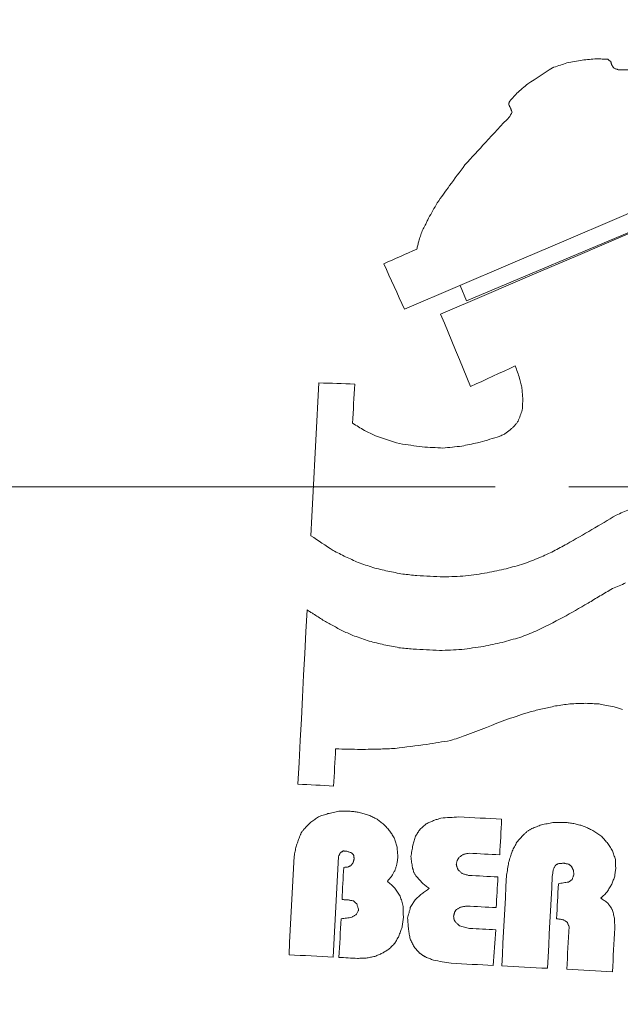
# Model space of a CAD drawing. Units: millimetres. Extents: x -404 to 1557, y -238 to 916.
# Drawn here: x 553 to 574, y 589 to 622 of the extents above; entities that cross this region are included whole.
import ezdxf

# ---------------------------------------------------------------- set-up
doc = ezdxf.new("R2010")
doc.units = ezdxf.units.MM

# ---------------------------------------------------------------- blocks, each defined once
blk = doc.blocks.new('SW_CENTERMARKSYMBOL_5')
at = {"color": 0, "linetype": 'Continuous', "lineweight": 0}
for p, q in [((-5, 0), (-60.5, 0)), ((0, 0), (-2.5, 0))]:
    blk.add_line(p, q, dxfattribs=at)

msp = doc.modelspace()

# ---------------------------------------------------------------- linework, layer by layer
at = {"color": 7, "linetype": 'Continuous', "lineweight": 15}
for p, q in [((568.53, 612.568), (580.049, 617.424)), ((568.309, 613.092), (568.53, 612.568))]:
    msp.add_line(p, q, dxfattribs=at)
at = {"color": 7, "linetype": 'Continuous', "lineweight": 15, "flags": 128}
for points in [[(572.448, 620.737), (572.384, 620.725), (572.32, 620.713), (572.255, 620.701), (572.191, 620.689), (572.126, 620.677), (572.062, 620.666), (571.998, 620.654), (571.933, 620.642)], [(572.937, 620.784), (572.876, 620.778), (572.815, 620.772), (572.754, 620.766), (572.693, 620.76), (572.632, 620.754), (572.57, 620.748), (572.509, 620.742), (572.448, 620.737)], [(573.324, 620.764), (573.276, 620.766), (573.227, 620.769), (573.179, 620.771), (573.131, 620.774), (573.082, 620.776), (573.034, 620.779), (572.985, 620.781), (572.937, 620.784)], [(573.417, 620.686), (573.406, 620.696), (573.394, 620.705), (573.383, 620.715), (573.371, 620.725), (573.359, 620.734), (573.348, 620.744), (573.336, 620.754), (573.324, 620.764)], [(571.439, 620.474), (571.335, 620.406), (571.231, 620.339), (571.128, 620.271), (571.024, 620.204), (570.92, 620.136), (570.816, 620.069), (570.713, 620.001), (570.609, 619.934)], [(571.488, 620.495), (571.482, 620.493), (571.476, 620.49), (571.47, 620.487), (571.464, 620.484), (571.457, 620.482), (571.451, 620.479), (571.445, 620.476), (571.439, 620.474)], [(571.933, 620.642), (571.878, 620.624), (571.822, 620.605), (571.766, 620.587), (571.711, 620.569), (571.655, 620.55), (571.6, 620.532), (571.544, 620.514), (571.488, 620.495)], [(573.46, 620.562), (573.454, 620.578), (573.449, 620.593), (573.444, 620.609), (573.438, 620.624), (573.433, 620.639), (573.428, 620.655), (573.423, 620.67), (573.417, 620.686)], [(573.527, 620.461), (573.519, 620.474), (573.51, 620.487), (573.502, 620.499), (573.493, 620.512), (573.485, 620.524), (573.476, 620.537), (573.468, 620.55), (573.46, 620.562)], [(573.694, 620.404), (573.673, 620.411), (573.652, 620.418), (573.632, 620.426), (573.611, 620.433), (573.59, 620.44), (573.569, 620.447), (573.548, 620.454), (573.527, 620.461)], [(574.885, 620.415), (574.736, 620.413), (574.587, 620.412), (574.438, 620.411), (574.29, 620.409), (574.141, 620.408), (573.992, 620.407), (573.843, 620.405), (573.694, 620.404)], [(570.609, 619.934), (570.561, 619.894), (570.514, 619.854), (570.466, 619.814), (570.418, 619.774), (570.371, 619.734), (570.323, 619.694), (570.275, 619.654), (570.228, 619.614)], [(570.228, 619.614), (570.195, 619.576), (570.163, 619.538), (570.131, 619.5), (570.098, 619.463), (570.066, 619.425), (570.034, 619.387), (570.001, 619.349), (569.969, 619.312)], [(569.969, 619.312), (569.968, 619.299), (569.968, 619.287), (569.967, 619.275), (569.966, 619.263), (569.966, 619.251), (569.965, 619.239), (569.965, 619.227), (569.964, 619.215)], [(569.964, 619.215), (569.972, 619.199), (569.98, 619.183), (569.989, 619.168), (569.997, 619.152), (570.005, 619.137), (570.014, 619.121), (570.022, 619.105), (570.03, 619.09)], [(570.03, 619.09), (570.035, 619.074), (570.041, 619.059), (570.046, 619.043), (570.051, 619.028), (570.057, 619.012), (570.062, 618.997), (570.067, 618.981), (570.072, 618.966)], [(569.992, 618.824), (569.889, 618.714), (569.786, 618.605), (569.683, 618.495), (569.58, 618.385), (569.477, 618.275), (569.375, 618.164), (569.272, 618.054), (569.169, 617.944)], [(570.072, 618.966), (570.062, 618.948), (570.052, 618.931), (570.042, 618.913), (570.032, 618.895), (570.022, 618.878), (570.012, 618.86), (570.002, 618.842), (569.992, 618.824)], [(566.419, 612.283), (568.221, 613.054), (570.024, 613.826), (571.827, 614.597), (573.63, 615.369), (575.432, 616.141), (577.233, 616.912), (579.033, 617.682), (580.831, 618.452)], [(569.169, 617.944), (569.082, 617.849), (568.995, 617.753), (568.908, 617.658), (568.821, 617.562), (568.734, 617.466), (568.647, 617.371), (568.56, 617.275), (568.473, 617.179)], [(580.049, 617.424), (578.501, 616.762), (576.952, 616.1), (575.403, 615.437), (573.853, 614.774), (572.302, 614.111), (570.751, 613.447), (569.2, 612.784), (567.649, 612.121)], [(568.473, 617.179), (568.407, 617.092), (568.342, 617.004), (568.277, 616.916), (568.212, 616.829), (568.146, 616.741), (568.081, 616.653), (568.016, 616.565), (567.95, 616.478)], [(567.95, 616.478), (567.898, 616.405), (567.845, 616.331), (567.793, 616.258), (567.741, 616.185), (567.688, 616.112), (567.636, 616.039), (567.583, 615.966), (567.531, 615.892)], [(567.531, 615.892), (567.494, 615.828), (567.457, 615.763), (567.421, 615.698), (567.384, 615.633), (567.347, 615.568), (567.31, 615.503), (567.273, 615.438), (567.237, 615.373)], [(567.237, 615.373), (567.223, 615.344), (567.209, 615.314), (567.195, 615.284), (567.182, 615.255), (567.168, 615.225), (567.154, 615.196), (567.141, 615.166), (567.127, 615.136)], [(567.127, 615.136), (567.114, 615.113), (567.1, 615.089), (567.087, 615.065), (567.073, 615.042), (567.06, 615.018), (567.047, 614.995), (567.033, 614.971), (567.02, 614.947)], [(567.02, 614.947), (567.005, 614.903), (566.991, 614.858), (566.976, 614.813), (566.962, 614.768), (566.948, 614.724), (566.933, 614.679), (566.919, 614.634), (566.904, 614.589)], [(566.904, 614.589), (566.896, 614.556), (566.888, 614.523), (566.881, 614.49), (566.873, 614.457), (566.865, 614.424), (566.857, 614.391), (566.849, 614.358), (566.842, 614.325)], [(566.842, 614.325), (566.702, 614.263), (566.562, 614.2), (566.422, 614.138), (566.282, 614.075), (566.142, 614.013), (566.002, 613.95), (565.862, 613.888), (565.722, 613.825)], [(565.722, 613.825), (565.809, 613.632), (565.896, 613.44), (565.984, 613.247), (566.071, 613.054), (566.158, 612.861), (566.245, 612.668), (566.332, 612.475), (566.419, 612.283)], [(567.649, 612.121), (567.776, 611.814), (567.903, 611.507), (568.029, 611.2), (568.156, 610.892), (568.283, 610.585), (568.409, 610.278), (568.536, 609.97), (568.663, 609.663)], [(568.663, 609.663), (568.852, 609.75), (569.042, 609.838), (569.232, 609.925), (569.422, 610.012), (569.611, 610.099), (569.801, 610.187), (569.991, 610.274), (570.181, 610.361)], [(570.181, 610.361), (570.199, 610.308), (570.218, 610.256), (570.236, 610.203), (570.255, 610.151), (570.273, 610.098), (570.292, 610.045), (570.31, 609.993), (570.329, 609.94)], [(563.519, 609.786), (563.485, 609.138), (563.451, 608.49), (563.417, 607.842), (563.384, 607.194), (563.35, 606.546), (563.316, 605.898), (563.282, 605.25), (563.248, 604.602)], [(564.732, 609.747), (564.58, 609.752), (564.428, 609.757), (564.277, 609.762), (564.125, 609.767), (563.974, 609.772), (563.822, 609.777), (563.671, 609.782), (563.519, 609.786)], [(564.662, 608.415), (564.671, 608.581), (564.679, 608.748), (564.688, 608.915), (564.697, 609.081), (564.706, 609.248), (564.714, 609.414), (564.723, 609.581), (564.732, 609.747)], [(570.329, 609.94), (570.339, 609.897), (570.349, 609.854), (570.359, 609.811), (570.369, 609.768), (570.378, 609.725), (570.388, 609.682), (570.398, 609.639), (570.408, 609.596)], [(570.408, 609.596), (570.412, 609.55), (570.415, 609.505), (570.419, 609.459), (570.423, 609.413), (570.426, 609.367), (570.43, 609.322), (570.434, 609.276), (570.438, 609.23)], [(570.438, 609.23), (570.435, 609.185), (570.433, 609.139), (570.43, 609.094), (570.428, 609.048), (570.426, 609.003), (570.423, 608.958), (570.421, 608.912), (570.419, 608.867)], [(570.419, 608.867), (570.401, 608.819), (570.383, 608.771), (570.365, 608.724), (570.348, 608.676), (570.33, 608.628), (570.312, 608.581), (570.295, 608.533), (570.277, 608.485)], [(565.062, 608.175), (565.012, 608.205), (564.962, 608.235), (564.912, 608.265), (564.862, 608.295), (564.812, 608.325), (564.762, 608.355), (564.712, 608.385), (564.662, 608.415)], [(570.277, 608.485), (570.261, 608.465), (570.245, 608.445), (570.228, 608.424), (570.212, 608.404), (570.196, 608.383), (570.18, 608.363), (570.163, 608.343), (570.147, 608.322)], [(565.441, 607.985), (565.394, 608.009), (565.346, 608.033), (565.299, 608.057), (565.252, 608.08), (565.204, 608.104), (565.157, 608.128), (565.11, 608.152), (565.062, 608.175)], [(569.817, 608.048), (569.786, 608.034), (569.755, 608.021), (569.724, 608.007), (569.693, 607.994), (569.662, 607.98), (569.631, 607.967), (569.599, 607.953), (569.568, 607.94)], [(569.994, 608.184), (569.972, 608.167), (569.95, 608.15), (569.928, 608.133), (569.906, 608.116), (569.883, 608.099), (569.861, 608.082), (569.839, 608.065), (569.817, 608.048)], [(570.147, 608.322), (570.128, 608.305), (570.109, 608.288), (570.09, 608.271), (570.071, 608.253), (570.052, 608.236), (570.032, 608.219), (570.013, 608.202), (569.994, 608.184)], [(566.253, 607.724), (566.152, 607.757), (566.05, 607.79), (565.949, 607.822), (565.847, 607.855), (565.746, 607.888), (565.644, 607.92), (565.543, 607.953), (565.441, 607.985)], [(567.025, 607.611), (566.928, 607.625), (566.832, 607.639), (566.736, 607.654), (566.639, 607.668), (566.543, 607.682), (566.446, 607.696), (566.35, 607.71), (566.253, 607.724)], [(568.903, 607.756), (568.835, 607.741), (568.768, 607.726), (568.7, 607.712), (568.633, 607.697), (568.565, 607.682), (568.497, 607.668), (568.43, 607.653), (568.362, 607.638)], [(569.568, 607.94), (569.485, 607.917), (569.402, 607.894), (569.319, 607.871), (569.236, 607.848), (569.152, 607.825), (569.069, 607.802), (568.986, 607.779), (568.903, 607.756)], [(567.727, 607.574), (567.64, 607.579), (567.552, 607.584), (567.464, 607.588), (567.376, 607.593), (567.288, 607.597), (567.2, 607.602), (567.113, 607.606), (567.025, 607.611)], [(568.362, 607.638), (568.283, 607.63), (568.204, 607.622), (568.124, 607.614), (568.045, 607.606), (567.965, 607.598), (567.886, 607.59), (567.807, 607.582), (567.727, 607.574)], [(573.608, 605.299), (573.664, 605.323), (573.72, 605.348), (573.776, 605.372), (573.832, 605.397), (573.888, 605.421), (573.944, 605.445), (574, 605.47), (574.056, 605.494)], [(572.781, 604.808), (572.885, 604.869), (572.988, 604.931), (573.091, 604.992), (573.195, 605.053), (573.298, 605.115), (573.402, 605.176), (573.505, 605.238), (573.608, 605.299)], [(571.93, 604.318), (572.036, 604.379), (572.142, 604.44), (572.249, 604.502), (572.355, 604.563), (572.462, 604.624), (572.568, 604.685), (572.675, 604.747), (572.781, 604.808)], [(563.248, 604.602), (563.342, 604.54), (563.436, 604.477), (563.53, 604.414), (563.623, 604.352), (563.717, 604.289), (563.811, 604.227), (563.905, 604.164), (563.999, 604.101)], [(563.999, 604.101), (564.052, 604.074), (564.106, 604.047), (564.159, 604.02), (564.212, 603.993), (564.265, 603.966), (564.318, 603.939), (564.372, 603.912), (564.425, 603.885)], [(571.007, 603.856), (571.066, 603.883), (571.125, 603.911), (571.184, 603.938), (571.243, 603.965), (571.302, 603.992), (571.361, 604.02), (571.42, 604.047), (571.48, 604.074)], [(571.48, 604.074), (571.536, 604.105), (571.592, 604.135), (571.648, 604.166), (571.705, 604.196), (571.761, 604.227), (571.817, 604.257), (571.873, 604.288), (571.93, 604.318)], [(564.425, 603.885), (564.478, 603.861), (564.532, 603.837), (564.585, 603.813), (564.639, 603.788), (564.692, 603.764), (564.745, 603.74), (564.799, 603.716), (564.852, 603.692)], [(564.852, 603.692), (564.915, 603.671), (564.977, 603.649), (565.04, 603.628), (565.103, 603.606), (565.165, 603.585), (565.228, 603.563), (565.291, 603.542), (565.353, 603.52)], [(570.461, 603.642), (570.529, 603.669), (570.597, 603.695), (570.666, 603.722), (570.734, 603.749), (570.802, 603.776), (570.87, 603.803), (570.938, 603.829), (571.007, 603.856)], [(565.353, 603.52), (565.416, 603.505), (565.479, 603.489), (565.542, 603.474), (565.605, 603.459), (565.668, 603.443), (565.731, 603.428), (565.794, 603.412), (565.857, 603.397)], [(565.857, 603.397), (565.92, 603.384), (565.983, 603.372), (566.046, 603.36), (566.109, 603.347), (566.173, 603.335), (566.236, 603.322), (566.299, 603.31), (566.362, 603.297)], [(568.496, 603.234), (568.588, 603.248), (568.68, 603.261), (568.772, 603.275), (568.863, 603.288), (568.955, 603.301), (569.047, 603.315), (569.139, 603.328), (569.231, 603.342)], [(569.231, 603.342), (569.311, 603.359), (569.39, 603.376), (569.47, 603.393), (569.55, 603.41), (569.63, 603.427), (569.71, 603.444), (569.79, 603.461), (569.869, 603.478)], [(569.869, 603.478), (569.943, 603.499), (570.017, 603.519), (570.091, 603.54), (570.165, 603.56), (570.239, 603.58), (570.313, 603.601), (570.387, 603.621), (570.461, 603.642)], [(566.362, 603.297), (566.422, 603.291), (566.483, 603.285), (566.543, 603.279), (566.604, 603.273), (566.664, 603.267), (566.724, 603.26), (566.785, 603.254), (566.845, 603.248)], [(566.845, 603.248), (566.957, 603.242), (567.069, 603.236), (567.181, 603.23), (567.293, 603.224), (567.405, 603.219), (567.517, 603.213), (567.629, 603.207), (567.742, 603.201)], [(567.742, 603.201), (567.836, 603.205), (567.93, 603.209), (568.025, 603.214), (568.119, 603.218), (568.213, 603.222), (568.308, 603.226), (568.402, 603.23), (568.496, 603.234)], [(573.478, 602.804), (573.425, 602.773), (573.371, 602.743), (573.318, 602.712), (573.265, 602.681), (573.212, 602.651), (573.159, 602.62), (573.105, 602.589), (573.052, 602.559)], [(573.925, 602.999), (573.869, 602.975), (573.814, 602.95), (573.758, 602.926), (573.702, 602.901), (573.646, 602.877), (573.59, 602.853), (573.534, 602.828), (573.478, 602.804)], [(573.052, 602.559), (573.002, 602.528), (572.952, 602.497), (572.902, 602.466), (572.851, 602.436), (572.801, 602.405), (572.751, 602.374), (572.701, 602.343), (572.651, 602.313)], [(563.116, 602.083), (563.077, 601.343), (563.039, 600.603), (563, 599.864), (562.961, 599.125), (562.923, 598.386), (562.884, 597.648), (562.845, 596.909), (562.807, 596.172)], [(563.328, 601.95), (563.301, 601.967), (563.275, 601.983), (563.248, 602), (563.222, 602.016), (563.195, 602.033), (563.169, 602.05), (563.143, 602.066), (563.116, 602.083)], [(572.651, 602.313), (572.544, 602.251), (572.438, 602.19), (572.331, 602.129), (572.225, 602.068), (572.118, 602.006), (572.012, 601.945), (571.905, 601.884), (571.799, 601.823)], [(563.657, 601.739), (563.616, 601.765), (563.575, 601.791), (563.533, 601.818), (563.492, 601.844), (563.451, 601.871), (563.41, 601.897), (563.369, 601.924), (563.328, 601.95)], [(563.987, 601.551), (563.946, 601.575), (563.905, 601.598), (563.863, 601.621), (563.822, 601.645), (563.781, 601.668), (563.739, 601.692), (563.698, 601.715), (563.657, 601.739)], [(571.799, 601.823), (571.684, 601.765), (571.568, 601.707), (571.453, 601.65), (571.338, 601.592), (571.222, 601.534), (571.107, 601.476), (570.991, 601.419), (570.876, 601.361)], [(564.342, 601.363), (564.297, 601.386), (564.253, 601.41), (564.209, 601.433), (564.164, 601.457), (564.12, 601.481), (564.076, 601.504), (564.031, 601.528), (563.987, 601.551)], [(564.722, 601.197), (564.674, 601.218), (564.627, 601.238), (564.579, 601.259), (564.532, 601.28), (564.484, 601.301), (564.437, 601.321), (564.389, 601.342), (564.342, 601.363)], [(570.876, 601.361), (570.808, 601.334), (570.74, 601.307), (570.671, 601.28), (570.603, 601.254), (570.535, 601.227), (570.467, 601.2), (570.399, 601.173), (570.33, 601.147)], [(565.223, 601.025), (565.16, 601.047), (565.097, 601.068), (565.035, 601.09), (564.972, 601.111), (564.91, 601.133), (564.847, 601.154), (564.784, 601.176), (564.722, 601.197)], [(565.726, 600.902), (565.663, 600.917), (565.601, 600.932), (565.538, 600.948), (565.475, 600.963), (565.412, 600.979), (565.349, 600.994), (565.286, 601.01), (565.223, 601.025)], [(570.33, 601.147), (570.256, 601.126), (570.183, 601.106), (570.109, 601.085), (570.035, 601.065), (569.961, 601.044), (569.887, 601.024), (569.813, 601.004), (569.739, 600.983)], [(566.231, 600.802), (566.168, 600.815), (566.105, 600.827), (566.042, 600.839), (565.979, 600.852), (565.916, 600.864), (565.853, 600.877), (565.79, 600.889), (565.726, 600.902)], [(566.715, 600.753), (566.654, 600.759), (566.594, 600.765), (566.533, 600.771), (566.473, 600.777), (566.413, 600.784), (566.352, 600.79), (566.292, 600.796), (566.231, 600.802)], [(567.611, 600.706), (567.499, 600.712), (567.387, 600.718), (567.275, 600.723), (567.163, 600.729), (567.051, 600.735), (566.939, 600.741), (566.827, 600.747), (566.715, 600.753)], [(568.366, 600.739), (568.271, 600.735), (568.177, 600.731), (568.083, 600.727), (567.988, 600.722), (567.894, 600.718), (567.8, 600.714), (567.705, 600.71), (567.611, 600.706)], [(569.1, 600.847), (569.008, 600.833), (568.917, 600.82), (568.825, 600.806), (568.733, 600.793), (568.641, 600.779), (568.549, 600.766), (568.458, 600.753), (568.366, 600.739)], [(569.739, 600.983), (569.659, 600.966), (569.579, 600.949), (569.499, 600.932), (569.419, 600.915), (569.34, 600.898), (569.26, 600.881), (569.18, 600.864), (569.1, 600.847)], [(570.684, 598.626), (570.737, 598.638), (570.789, 598.651), (570.841, 598.663), (570.893, 598.676), (570.946, 598.688), (570.998, 598.701), (571.05, 598.713), (571.103, 598.726)], [(571.103, 598.726), (571.158, 598.738), (571.213, 598.75), (571.268, 598.762), (571.324, 598.775), (571.379, 598.787), (571.434, 598.799), (571.49, 598.812), (571.545, 598.824)], [(571.545, 598.824), (571.606, 598.833), (571.667, 598.842), (571.729, 598.851), (571.79, 598.86), (571.851, 598.869), (571.912, 598.877), (571.973, 598.886), (572.035, 598.895)], [(572.035, 598.895), (572.101, 598.898), (572.168, 598.901), (572.235, 598.903), (572.302, 598.906), (572.369, 598.908), (572.436, 598.911), (572.503, 598.913), (572.57, 598.916)], [(572.57, 598.916), (572.628, 598.913), (572.685, 598.91), (572.743, 598.907), (572.8, 598.904), (572.858, 598.901), (572.915, 598.898), (572.973, 598.895), (573.03, 598.892)], [(573.03, 598.892), (573.093, 598.879), (573.157, 598.867), (573.22, 598.855), (573.283, 598.842), (573.346, 598.83), (573.409, 598.817), (573.472, 598.805), (573.535, 598.793)], [(573.535, 598.793), (573.571, 598.782), (573.607, 598.771), (573.643, 598.76), (573.679, 598.749), (573.715, 598.738), (573.75, 598.727), (573.786, 598.716), (573.822, 598.705)], [(568.48, 597.818), (568.66, 597.888), (568.84, 597.957), (569.019, 598.027), (569.199, 598.096), (569.379, 598.166), (569.559, 598.235), (569.738, 598.305), (569.918, 598.375)], [(569.918, 598.375), (570.014, 598.406), (570.11, 598.437), (570.205, 598.469), (570.301, 598.5), (570.397, 598.532), (570.493, 598.563), (570.589, 598.594), (570.684, 598.626)], [(567.986, 597.65), (568.047, 597.671), (568.109, 597.692), (568.171, 597.713), (568.233, 597.734), (568.295, 597.755), (568.356, 597.776), (568.418, 597.797), (568.48, 597.818)], [(564.018, 596.108), (564.026, 596.266), (564.035, 596.423), (564.043, 596.581), (564.051, 596.738), (564.059, 596.895), (564.068, 597.053), (564.076, 597.21), (564.084, 597.368)], [(564.084, 597.368), (564.19, 597.365), (564.296, 597.363), (564.402, 597.36), (564.509, 597.358), (564.615, 597.355), (564.721, 597.353), (564.827, 597.35), (564.933, 597.348)], [(564.933, 597.348), (565.018, 597.349), (565.103, 597.351), (565.189, 597.353), (565.274, 597.354), (565.359, 597.356), (565.444, 597.358), (565.529, 597.359), (565.614, 597.361)], [(565.614, 597.361), (565.675, 597.364), (565.736, 597.367), (565.797, 597.369), (565.858, 597.372), (565.918, 597.375), (565.979, 597.378), (566.04, 597.381), (566.101, 597.384)], [(566.101, 597.384), (566.236, 597.401), (566.37, 597.418), (566.505, 597.436), (566.639, 597.453), (566.774, 597.47), (566.908, 597.487), (567.043, 597.505), (567.177, 597.522)], [(567.177, 597.522), (567.278, 597.538), (567.379, 597.554), (567.48, 597.57), (567.581, 597.586), (567.682, 597.602), (567.783, 597.618), (567.884, 597.634), (567.986, 597.65)], [(562.807, 596.172), (562.958, 596.164), (563.11, 596.156), (563.261, 596.148), (563.412, 596.14), (563.564, 596.132), (563.715, 596.124), (563.867, 596.116), (564.018, 596.108)], [(563.502, 595.066), (563.471, 595.044), (563.439, 595.021), (563.407, 594.998), (563.376, 594.976), (563.344, 594.953), (563.313, 594.931), (563.281, 594.908), (563.25, 594.885)], [(563.823, 595.171), (563.783, 595.158), (563.743, 595.145), (563.703, 595.132), (563.663, 595.119), (563.623, 595.106), (563.582, 595.093), (563.542, 595.079), (563.502, 595.066)], [(564.192, 595.249), (564.146, 595.239), (564.1, 595.229), (564.054, 595.22), (564.008, 595.21), (563.962, 595.2), (563.915, 595.19), (563.869, 595.181), (563.823, 595.171)], [(564.581, 595.253), (564.532, 595.252), (564.483, 595.252), (564.435, 595.251), (564.386, 595.251), (564.338, 595.25), (564.289, 595.25), (564.24, 595.249), (564.192, 595.249)], [(564.894, 595.212), (564.855, 595.217), (564.816, 595.222), (564.777, 595.227), (564.738, 595.233), (564.698, 595.238), (564.659, 595.243), (564.62, 595.248), (564.581, 595.253)], [(565.206, 595.123), (565.167, 595.134), (565.128, 595.145), (565.089, 595.156), (565.05, 595.168), (565.011, 595.179), (564.972, 595.19), (564.933, 595.201), (564.894, 595.212)], [(565.49, 594.987), (565.454, 595.004), (565.419, 595.021), (565.383, 595.038), (565.348, 595.055), (565.312, 595.072), (565.277, 595.089), (565.241, 595.106), (565.206, 595.123)], [(565.723, 594.804), (565.694, 594.827), (565.665, 594.85), (565.636, 594.873), (565.607, 594.896), (565.577, 594.918), (565.548, 594.941), (565.519, 594.964), (565.49, 594.987)], [(567.654, 595.019), (567.623, 595.009), (567.592, 594.998), (567.561, 594.988), (567.53, 594.977), (567.499, 594.967), (567.468, 594.956), (567.437, 594.946), (567.406, 594.935)], [(568.263, 595.06), (568.187, 595.055), (568.111, 595.05), (568.034, 595.045), (567.958, 595.04), (567.882, 595.035), (567.806, 595.029), (567.73, 595.024), (567.654, 595.019)], [(569.717, 594.984), (569.535, 594.994), (569.353, 595.003), (569.171, 595.013), (568.99, 595.022), (568.808, 595.032), (568.626, 595.041), (568.445, 595.051), (568.263, 595.06)], [(563.019, 594.654), (563.006, 594.637), (562.993, 594.619), (562.98, 594.602), (562.967, 594.584), (562.954, 594.567), (562.941, 594.549), (562.928, 594.532), (562.914, 594.514)], [(563.25, 594.885), (563.221, 594.856), (563.192, 594.828), (563.163, 594.799), (563.134, 594.77), (563.106, 594.741), (563.077, 594.712), (563.048, 594.683), (563.019, 594.654)], [(565.93, 594.575), (565.904, 594.604), (565.878, 594.632), (565.852, 594.661), (565.827, 594.69), (565.801, 594.718), (565.775, 594.747), (565.749, 594.776), (565.723, 594.804)], [(567.158, 594.827), (567.132, 594.804), (567.107, 594.781), (567.081, 594.758), (567.056, 594.735), (567.03, 594.712), (567.005, 594.689), (566.979, 594.666), (566.954, 594.643)], [(567.406, 594.935), (567.375, 594.921), (567.344, 594.908), (567.313, 594.894), (567.282, 594.881), (567.251, 594.867), (567.22, 594.854), (567.189, 594.84), (567.158, 594.827)], [(569.653, 593.773), (569.661, 593.924), (569.669, 594.076), (569.677, 594.227), (569.685, 594.378), (569.693, 594.53), (569.701, 594.681), (569.709, 594.833), (569.717, 594.984)], [(570.744, 594.663), (570.726, 594.652), (570.707, 594.641), (570.688, 594.63), (570.669, 594.619), (570.65, 594.607), (570.631, 594.596), (570.613, 594.585), (570.594, 594.574)], [(571.067, 594.792), (571.027, 594.776), (570.986, 594.76), (570.946, 594.744), (570.906, 594.728), (570.865, 594.712), (570.825, 594.695), (570.785, 594.679), (570.744, 594.663)], [(571.46, 594.869), (571.41, 594.859), (571.361, 594.85), (571.312, 594.84), (571.263, 594.83), (571.214, 594.821), (571.165, 594.811), (571.116, 594.802), (571.067, 594.792)], [(571.897, 594.87), (571.842, 594.87), (571.788, 594.87), (571.733, 594.87), (571.678, 594.869), (571.624, 594.869), (571.569, 594.869), (571.514, 594.869), (571.46, 594.869)], [(572.211, 594.829), (572.171, 594.835), (572.132, 594.84), (572.093, 594.845), (572.054, 594.85), (572.014, 594.855), (571.975, 594.86), (571.936, 594.865), (571.897, 594.87)], [(572.522, 594.74), (572.483, 594.751), (572.444, 594.763), (572.405, 594.774), (572.366, 594.785), (572.327, 594.796), (572.288, 594.807), (572.249, 594.818), (572.211, 594.829)], [(572.806, 594.604), (572.77, 594.621), (572.735, 594.638), (572.699, 594.655), (572.664, 594.672), (572.628, 594.689), (572.593, 594.706), (572.557, 594.723), (572.522, 594.74)], [(562.858, 594.371), (562.844, 594.333), (562.83, 594.294), (562.816, 594.255), (562.802, 594.216), (562.788, 594.178), (562.773, 594.139), (562.759, 594.1), (562.745, 594.061)], [(562.914, 594.514), (562.907, 594.496), (562.9, 594.478), (562.893, 594.461), (562.886, 594.443), (562.879, 594.425), (562.872, 594.407), (562.865, 594.389), (562.858, 594.371)], [(566.087, 594.324), (566.067, 594.355), (566.048, 594.387), (566.028, 594.418), (566.008, 594.449), (565.989, 594.481), (565.969, 594.512), (565.949, 594.544), (565.93, 594.575)], [(566.168, 594.028), (566.158, 594.065), (566.148, 594.102), (566.138, 594.139), (566.128, 594.176), (566.117, 594.213), (566.107, 594.25), (566.097, 594.287), (566.087, 594.324)], [(566.796, 594.408), (566.785, 594.369), (566.773, 594.33), (566.762, 594.292), (566.751, 594.253), (566.74, 594.214), (566.729, 594.175), (566.718, 594.136), (566.707, 594.097)], [(566.954, 594.643), (566.934, 594.614), (566.914, 594.584), (566.894, 594.555), (566.875, 594.526), (566.855, 594.496), (566.835, 594.467), (566.815, 594.438), (566.796, 594.408)], [(570.466, 594.459), (570.437, 594.427), (570.408, 594.395), (570.379, 594.363), (570.35, 594.332), (570.321, 594.3), (570.292, 594.268), (570.263, 594.236), (570.234, 594.204)], [(570.594, 594.574), (570.578, 594.56), (570.562, 594.545), (570.546, 594.531), (570.53, 594.517), (570.514, 594.502), (570.498, 594.488), (570.482, 594.473), (570.466, 594.459)], [(573.088, 594.419), (573.053, 594.442), (573.017, 594.465), (572.982, 594.488), (572.947, 594.512), (572.912, 594.535), (572.876, 594.558), (572.841, 594.581), (572.806, 594.604)], [(573.294, 594.19), (573.269, 594.218), (573.243, 594.247), (573.217, 594.276), (573.191, 594.304), (573.165, 594.333), (573.14, 594.362), (573.114, 594.39), (573.088, 594.419)], [(562.745, 594.061), (562.737, 594.019), (562.729, 593.977), (562.72, 593.935), (562.712, 593.893), (562.704, 593.851), (562.695, 593.809), (562.687, 593.767), (562.679, 593.725)], [(566.199, 593.686), (566.195, 593.729), (566.192, 593.772), (566.188, 593.815), (566.184, 593.857), (566.18, 593.9), (566.176, 593.943), (566.172, 593.985), (566.168, 594.028)], [(566.707, 594.097), (566.698, 594.049), (566.689, 594.001), (566.681, 593.953), (566.672, 593.905), (566.664, 593.856), (566.655, 593.808), (566.646, 593.76), (566.638, 593.712)], [(570.234, 594.204), (570.214, 594.166), (570.194, 594.127), (570.174, 594.089), (570.154, 594.05), (570.133, 594.012), (570.113, 593.974), (570.093, 593.935), (570.073, 593.897)], [(573.474, 593.913), (573.452, 593.948), (573.429, 593.982), (573.407, 594.017), (573.384, 594.051), (573.362, 594.086), (573.339, 594.121), (573.317, 594.155), (573.294, 594.19)], [(562.679, 593.725), (562.657, 593.306), (562.635, 592.888), (562.613, 592.47), (562.591, 592.052), (562.569, 591.634), (562.548, 591.216), (562.526, 590.799), (562.504, 590.382)], [(564.006, 590.303), (564.028, 590.729), (564.051, 591.156), (564.073, 591.583), (564.095, 592.01), (564.118, 592.437), (564.14, 592.864), (564.162, 593.291), (564.185, 593.719)], [(564.185, 593.719), (564.192, 593.734), (564.198, 593.749), (564.205, 593.763), (564.212, 593.778), (564.219, 593.793), (564.226, 593.808), (564.233, 593.823), (564.239, 593.837)], [(564.239, 593.837), (564.252, 593.846), (564.265, 593.854), (564.277, 593.863), (564.29, 593.871), (564.302, 593.88), (564.315, 593.888), (564.328, 593.897), (564.34, 593.905)], [(564.34, 593.905), (564.352, 593.904), (564.364, 593.904), (564.376, 593.903), (564.389, 593.903), (564.401, 593.902), (564.413, 593.901), (564.425, 593.901), (564.437, 593.9)], [(564.437, 593.9), (564.461, 593.893), (564.485, 593.885), (564.509, 593.878), (564.533, 593.871), (564.557, 593.863), (564.581, 593.856), (564.604, 593.849), (564.628, 593.841)], [(564.628, 593.841), (564.637, 593.832), (564.646, 593.822), (564.654, 593.813), (564.663, 593.803), (564.671, 593.794), (564.68, 593.784), (564.689, 593.775), (564.697, 593.765)], [(564.697, 593.765), (564.699, 593.75), (564.702, 593.734), (564.704, 593.719), (564.706, 593.704), (564.708, 593.688), (564.711, 593.673), (564.713, 593.658), (564.715, 593.643)], [(566.162, 593.445), (566.167, 593.476), (566.172, 593.506), (566.176, 593.536), (566.181, 593.566), (566.185, 593.596), (566.19, 593.626), (566.195, 593.656), (566.199, 593.686)], [(566.638, 593.712), (566.644, 593.666), (566.651, 593.62), (566.658, 593.574), (566.665, 593.528), (566.671, 593.483), (566.678, 593.437), (566.685, 593.391), (566.691, 593.345)], [(568.21, 593.581), (568.217, 593.593), (568.223, 593.605), (568.23, 593.617), (568.237, 593.628), (568.243, 593.64), (568.25, 593.652), (568.257, 593.664), (568.263, 593.676)], [(568.263, 593.676), (568.282, 593.69), (568.301, 593.704), (568.32, 593.718), (568.339, 593.732), (568.358, 593.747), (568.377, 593.761), (568.396, 593.775), (568.415, 593.789)], [(568.415, 593.789), (568.44, 593.794), (568.464, 593.799), (568.489, 593.803), (568.513, 593.808), (568.538, 593.813), (568.562, 593.818), (568.587, 593.823), (568.611, 593.827)], [(568.611, 593.827), (568.742, 593.821), (568.872, 593.814), (569.002, 593.807), (569.132, 593.8), (569.263, 593.793), (569.393, 593.787), (569.523, 593.78), (569.653, 593.773)], [(570.073, 593.897), (570.058, 593.849), (570.043, 593.801), (570.029, 593.753), (570.014, 593.705), (569.999, 593.658), (569.985, 593.61), (569.97, 593.562), (569.955, 593.514)], [(573.58, 593.616), (573.567, 593.653), (573.554, 593.69), (573.541, 593.727), (573.527, 593.765), (573.514, 593.802), (573.501, 593.839), (573.488, 593.876), (573.474, 593.913)], [(564.359, 593.345), (564.352, 593.209), (564.345, 593.073), (564.338, 592.936), (564.331, 592.8), (564.324, 592.664), (564.317, 592.528), (564.31, 592.391), (564.302, 592.255)], [(564.506, 593.362), (564.488, 593.36), (564.469, 593.358), (564.451, 593.356), (564.433, 593.354), (564.414, 593.352), (564.396, 593.35), (564.378, 593.347), (564.359, 593.345)], [(564.606, 593.405), (564.593, 593.4), (564.581, 593.395), (564.568, 593.389), (564.556, 593.384), (564.543, 593.378), (564.531, 593.373), (564.519, 593.367), (564.506, 593.362)], [(564.685, 593.523), (564.675, 593.508), (564.665, 593.493), (564.655, 593.479), (564.645, 593.464), (564.635, 593.449), (564.625, 593.435), (564.615, 593.42), (564.606, 593.405)], [(564.715, 593.643), (564.711, 593.628), (564.707, 593.613), (564.704, 593.598), (564.7, 593.583), (564.696, 593.568), (564.692, 593.553), (564.688, 593.538), (564.685, 593.523)], [(566.104, 593.254), (566.111, 593.278), (566.118, 593.302), (566.126, 593.326), (566.133, 593.35), (566.14, 593.374), (566.148, 593.398), (566.155, 593.421), (566.162, 593.445)], [(566.691, 593.345), (566.697, 593.326), (566.702, 593.308), (566.707, 593.289), (566.712, 593.271), (566.717, 593.252), (566.722, 593.234), (566.727, 593.215), (566.732, 593.197)], [(568.179, 593.461), (568.183, 593.476), (568.187, 593.491), (568.191, 593.506), (568.195, 593.521), (568.198, 593.536), (568.202, 593.551), (568.206, 593.566), (568.21, 593.581)], [(568.199, 593.363), (568.196, 593.375), (568.194, 593.388), (568.191, 593.4), (568.189, 593.412), (568.187, 593.425), (568.184, 593.437), (568.182, 593.449), (568.179, 593.461)], [(568.242, 593.264), (568.236, 593.276), (568.231, 593.289), (568.226, 593.301), (568.22, 593.313), (568.215, 593.326), (568.209, 593.338), (568.204, 593.351), (568.199, 593.363)], [(569.955, 593.514), (569.947, 593.46), (569.938, 593.406), (569.929, 593.352), (569.92, 593.297), (569.911, 593.243), (569.902, 593.189), (569.893, 593.135), (569.884, 593.081)], [(571.474, 593.289), (571.484, 593.307), (571.494, 593.324), (571.504, 593.342), (571.514, 593.36), (571.524, 593.377), (571.534, 593.395), (571.544, 593.413), (571.554, 593.431)], [(571.554, 593.431), (571.567, 593.436), (571.579, 593.441), (571.592, 593.447), (571.604, 593.452), (571.616, 593.458), (571.629, 593.463), (571.641, 593.468), (571.654, 593.474)], [(571.654, 593.474), (571.675, 593.476), (571.696, 593.478), (571.718, 593.48), (571.739, 593.482), (571.761, 593.484), (571.782, 593.485), (571.803, 593.487), (571.825, 593.489)], [(571.825, 593.489), (571.846, 593.485), (571.867, 593.481), (571.888, 593.477), (571.909, 593.473), (571.93, 593.469), (571.951, 593.464), (571.972, 593.46), (571.993, 593.456)], [(571.993, 593.456), (572.005, 593.446), (572.016, 593.437), (572.028, 593.427), (572.039, 593.417), (572.051, 593.408), (572.063, 593.398), (572.074, 593.388), (572.086, 593.378)], [(572.086, 593.378), (572.094, 593.363), (572.103, 593.347), (572.111, 593.332), (572.119, 593.316), (572.127, 593.3), (572.136, 593.285), (572.144, 593.269), (572.152, 593.253)], [(573.588, 593.3), (573.587, 593.339), (573.586, 593.379), (573.585, 593.418), (573.584, 593.458), (573.583, 593.497), (573.582, 593.537), (573.581, 593.577), (573.58, 593.616)], [(565.841, 592.879), (565.861, 592.902), (565.88, 592.926), (565.899, 592.949), (565.919, 592.972), (565.938, 592.996), (565.958, 593.019), (565.977, 593.042), (565.997, 593.065)], [(565.997, 593.065), (566.01, 593.089), (566.023, 593.113), (566.037, 593.136), (566.05, 593.16), (566.064, 593.183), (566.077, 593.207), (566.09, 593.231), (566.104, 593.254)], [(566.732, 593.197), (566.743, 593.178), (566.755, 593.159), (566.766, 593.141), (566.777, 593.122), (566.788, 593.103), (566.799, 593.084), (566.81, 593.065), (566.822, 593.047)], [(566.822, 593.047), (566.847, 593.018), (566.873, 592.989), (566.899, 592.96), (566.925, 592.932), (566.951, 592.903), (566.977, 592.874), (567.002, 592.846), (567.028, 592.817)], [(568.381, 593.135), (568.364, 593.151), (568.346, 593.167), (568.329, 593.183), (568.311, 593.199), (568.294, 593.215), (568.277, 593.232), (568.259, 593.248), (568.242, 593.264)], [(568.596, 593.075), (568.569, 593.083), (568.543, 593.09), (568.516, 593.098), (568.489, 593.105), (568.462, 593.113), (568.435, 593.12), (568.408, 593.128), (568.381, 593.135)], [(569.59, 593.023), (569.465, 593.03), (569.341, 593.036), (569.217, 593.043), (569.093, 593.049), (568.969, 593.056), (568.845, 593.062), (568.721, 593.069), (568.596, 593.075)], [(569.535, 591.981), (569.542, 592.112), (569.549, 592.242), (569.556, 592.372), (569.562, 592.502), (569.569, 592.632), (569.576, 592.763), (569.583, 592.893), (569.59, 593.023)], [(569.884, 593.081), (569.864, 592.696), (569.844, 592.311), (569.824, 591.926), (569.804, 591.541), (569.784, 591.157), (569.763, 590.772), (569.743, 590.388), (569.723, 590.004)], [(571.274, 589.923), (571.294, 590.313), (571.314, 590.703), (571.335, 591.094), (571.355, 591.484), (571.376, 591.875), (571.396, 592.266), (571.417, 592.657), (571.437, 593.048)], [(571.437, 593.048), (571.442, 593.078), (571.446, 593.108), (571.451, 593.138), (571.456, 593.168), (571.46, 593.199), (571.465, 593.229), (571.469, 593.259), (571.474, 593.289)], [(572.169, 593.107), (572.162, 593.086), (572.155, 593.065), (572.147, 593.044), (572.14, 593.023), (572.133, 593.002), (572.126, 592.982), (572.119, 592.961), (572.112, 592.94)], [(572.152, 593.253), (572.154, 593.235), (572.157, 593.217), (572.159, 593.199), (572.161, 593.18), (572.163, 593.162), (572.165, 593.144), (572.167, 593.125), (572.169, 593.107)], [(573.438, 592.749), (573.452, 592.782), (573.465, 592.814), (573.479, 592.847), (573.493, 592.88), (573.507, 592.912), (573.521, 592.945), (573.535, 592.978), (573.549, 593.01)], [(573.549, 593.01), (573.554, 593.047), (573.558, 593.083), (573.563, 593.119), (573.568, 593.155), (573.573, 593.191), (573.578, 593.227), (573.583, 593.264), (573.588, 593.3)], [(566.096, 592.647), (566.064, 592.676), (566.032, 592.705), (566.001, 592.734), (565.969, 592.763), (565.937, 592.792), (565.905, 592.821), (565.873, 592.85), (565.841, 592.879)], [(566.276, 592.371), (566.254, 592.405), (566.231, 592.44), (566.209, 592.474), (566.186, 592.509), (566.164, 592.543), (566.141, 592.578), (566.119, 592.613), (566.096, 592.647)], [(567.028, 592.817), (567.057, 592.794), (567.087, 592.772), (567.116, 592.749), (567.145, 592.726), (567.174, 592.703), (567.203, 592.68), (567.232, 592.658), (567.262, 592.635)], [(571.643, 592.794), (571.635, 592.646), (571.627, 592.497), (571.619, 592.349), (571.611, 592.201), (571.604, 592.052), (571.596, 591.904), (571.588, 591.756), (571.58, 591.607)], [(571.985, 592.849), (571.943, 592.842), (571.9, 592.836), (571.857, 592.829), (571.814, 592.822), (571.771, 592.815), (571.728, 592.808), (571.685, 592.801), (571.643, 592.794)], [(572.112, 592.94), (572.096, 592.928), (572.08, 592.917), (572.064, 592.906), (572.049, 592.895), (572.033, 592.883), (572.017, 592.872), (572.001, 592.861), (571.985, 592.849)], [(573.278, 592.49), (573.298, 592.522), (573.318, 592.555), (573.338, 592.587), (573.358, 592.62), (573.378, 592.652), (573.398, 592.684), (573.418, 592.717), (573.438, 592.749)], [(566.379, 592.025), (566.367, 592.068), (566.354, 592.111), (566.341, 592.155), (566.328, 592.198), (566.315, 592.241), (566.302, 592.284), (566.289, 592.327), (566.276, 592.371)], [(567.009, 592.454), (566.981, 592.428), (566.952, 592.402), (566.923, 592.376), (566.894, 592.35), (566.866, 592.325), (566.837, 592.299), (566.808, 592.273), (566.78, 592.247)], [(567.262, 592.635), (567.23, 592.612), (567.199, 592.59), (567.167, 592.567), (567.135, 592.544), (567.104, 592.522), (567.072, 592.499), (567.041, 592.476), (567.009, 592.454)], [(573.075, 592.306), (573.1, 592.329), (573.125, 592.352), (573.151, 592.375), (573.176, 592.398), (573.202, 592.421), (573.227, 592.444), (573.253, 592.467), (573.278, 592.49)], [(564.302, 592.255), (564.327, 592.254), (564.351, 592.253), (564.375, 592.251), (564.399, 592.25), (564.424, 592.249), (564.448, 592.248), (564.472, 592.246), (564.496, 592.245)], [(564.496, 592.245), (564.52, 592.241), (564.544, 592.236), (564.568, 592.232), (564.592, 592.228), (564.617, 592.224), (564.641, 592.219), (564.665, 592.215), (564.689, 592.211)], [(564.689, 592.211), (564.703, 592.198), (564.718, 592.185), (564.732, 592.172), (564.747, 592.159), (564.761, 592.146), (564.776, 592.133), (564.79, 592.12), (564.805, 592.107)], [(564.805, 592.107), (564.813, 592.083), (564.82, 592.058), (564.828, 592.033), (564.836, 592.009), (564.844, 591.984), (564.852, 591.959), (564.86, 591.935), (564.867, 591.91)], [(566.383, 591.636), (566.383, 591.685), (566.382, 591.733), (566.382, 591.782), (566.381, 591.831), (566.381, 591.879), (566.38, 591.928), (566.38, 591.976), (566.379, 592.025)], [(566.62, 591.988), (566.609, 591.943), (566.598, 591.898), (566.586, 591.853), (566.575, 591.808), (566.563, 591.763), (566.552, 591.719), (566.54, 591.674), (566.529, 591.629)], [(566.78, 592.247), (566.76, 592.215), (566.74, 592.182), (566.72, 592.15), (566.7, 592.118), (566.68, 592.085), (566.66, 592.053), (566.64, 592.021), (566.62, 591.988)], [(568.171, 591.907), (568.19, 591.918), (568.209, 591.929), (568.227, 591.941), (568.246, 591.952), (568.265, 591.963), (568.284, 591.974), (568.303, 591.985), (568.321, 591.996)], [(568.321, 591.996), (568.346, 592.001), (568.37, 592.006), (568.395, 592.011), (568.42, 592.016), (568.444, 592.02), (568.469, 592.025), (568.493, 592.03), (568.518, 592.035)], [(568.518, 592.035), (568.645, 592.028), (568.772, 592.021), (568.899, 592.015), (569.026, 592.008), (569.154, 592.001), (569.281, 591.995), (569.408, 591.988), (569.535, 591.981)], [(573.309, 592.148), (573.28, 592.168), (573.25, 592.188), (573.221, 592.208), (573.192, 592.227), (573.162, 592.247), (573.133, 592.267), (573.104, 592.287), (573.075, 592.306)], [(573.4, 592.022), (573.388, 592.038), (573.377, 592.054), (573.366, 592.07), (573.354, 592.085), (573.343, 592.101), (573.332, 592.117), (573.32, 592.133), (573.309, 592.148)], [(573.467, 591.922), (573.459, 591.934), (573.45, 591.947), (573.442, 591.959), (573.434, 591.972), (573.425, 591.984), (573.417, 591.997), (573.408, 592.01), (573.4, 592.022)], [(564.635, 591.655), (564.589, 591.648), (564.544, 591.641), (564.498, 591.635), (564.452, 591.628), (564.406, 591.621), (564.36, 591.615), (564.314, 591.608), (564.268, 591.601)], [(564.786, 591.744), (564.767, 591.733), (564.748, 591.722), (564.729, 591.711), (564.711, 591.699), (564.692, 591.688), (564.673, 591.677), (564.654, 591.666), (564.635, 591.655)], [(564.867, 591.91), (564.857, 591.889), (564.847, 591.868), (564.837, 591.848), (564.827, 591.827), (564.816, 591.806), (564.806, 591.786), (564.796, 591.765), (564.786, 591.744)], [(568.087, 591.693), (568.091, 591.708), (568.094, 591.723), (568.098, 591.738), (568.102, 591.753), (568.106, 591.768), (568.11, 591.783), (568.114, 591.798), (568.117, 591.813)], [(568.105, 591.57), (568.102, 591.586), (568.1, 591.601), (568.098, 591.616), (568.096, 591.632), (568.094, 591.647), (568.091, 591.662), (568.089, 591.678), (568.087, 591.693)], [(568.117, 591.813), (568.124, 591.825), (568.131, 591.836), (568.137, 591.848), (568.144, 591.86), (568.151, 591.872), (568.158, 591.883), (568.164, 591.895), (568.171, 591.907)], [(573.549, 591.626), (573.539, 591.663), (573.529, 591.7), (573.518, 591.737), (573.508, 591.774), (573.498, 591.811), (573.488, 591.848), (573.478, 591.885), (573.467, 591.922)], [(564.268, 591.601), (564.26, 591.438), (564.251, 591.274), (564.243, 591.11), (564.234, 590.947), (564.225, 590.783), (564.217, 590.62), (564.208, 590.456), (564.2, 590.293)], [(566.229, 591.013), (566.244, 591.051), (566.258, 591.09), (566.272, 591.129), (566.286, 591.168), (566.3, 591.206), (566.314, 591.245), (566.329, 591.284), (566.343, 591.323)], [(566.343, 591.323), (566.348, 591.362), (566.353, 591.401), (566.358, 591.44), (566.363, 591.479), (566.368, 591.519), (566.373, 591.558), (566.378, 591.597), (566.383, 591.636)], [(566.529, 591.629), (566.532, 591.58), (566.536, 591.531), (566.539, 591.482), (566.543, 591.434), (566.546, 591.385), (566.55, 591.336), (566.553, 591.287), (566.557, 591.238)], [(568.149, 591.495), (568.144, 591.505), (568.138, 591.514), (568.133, 591.523), (568.127, 591.533), (568.121, 591.542), (568.116, 591.552), (568.11, 591.561), (568.105, 591.57)], [(568.288, 591.367), (568.271, 591.383), (568.254, 591.399), (568.236, 591.415), (568.219, 591.431), (568.202, 591.447), (568.184, 591.463), (568.167, 591.479), (568.149, 591.495)], [(568.624, 591.276), (568.582, 591.287), (568.54, 591.299), (568.498, 591.31), (568.456, 591.321), (568.414, 591.333), (568.372, 591.344), (568.33, 591.355), (568.288, 591.367)], [(571.58, 591.607), (571.608, 591.603), (571.635, 591.598), (571.662, 591.594), (571.689, 591.589), (571.716, 591.585), (571.743, 591.581), (571.77, 591.576), (571.797, 591.572)], [(571.797, 591.572), (571.815, 591.562), (571.833, 591.552), (571.85, 591.542), (571.868, 591.531), (571.886, 591.521), (571.903, 591.511), (571.921, 591.501), (571.939, 591.491)], [(572.004, 591.342), (571.994, 591.16), (571.985, 590.979), (571.975, 590.797), (571.966, 590.615), (571.956, 590.433), (571.947, 590.252), (571.937, 590.07), (571.928, 589.889)], [(571.939, 591.491), (571.947, 591.473), (571.955, 591.454), (571.963, 591.435), (571.971, 591.417), (571.979, 591.398), (571.988, 591.379), (571.996, 591.361), (572.004, 591.342)], [(573.556, 591.285), (573.555, 591.328), (573.554, 591.37), (573.553, 591.413), (573.552, 591.456), (573.551, 591.498), (573.551, 591.541), (573.55, 591.583), (573.549, 591.626)], [(566.096, 590.777), (566.112, 590.806), (566.129, 590.836), (566.146, 590.865), (566.162, 590.895), (566.179, 590.924), (566.196, 590.954), (566.213, 590.983), (566.229, 591.013)], [(566.557, 591.238), (566.564, 591.199), (566.571, 591.159), (566.578, 591.119), (566.585, 591.079), (566.592, 591.039), (566.599, 590.999), (566.606, 590.96), (566.613, 590.92)], [(569.52, 591.229), (569.408, 591.235), (569.296, 591.241), (569.184, 591.247), (569.072, 591.253), (568.96, 591.259), (568.848, 591.264), (568.736, 591.27), (568.624, 591.276)], [(569.433, 590.019), (569.443, 590.17), (569.454, 590.322), (569.465, 590.473), (569.476, 590.624), (569.487, 590.775), (569.498, 590.927), (569.509, 591.078), (569.52, 591.229)], [(573.478, 589.808), (573.488, 589.992), (573.498, 590.177), (573.507, 590.361), (573.517, 590.546), (573.526, 590.731), (573.536, 590.916), (573.546, 591.1), (573.556, 591.285)], [(565.89, 590.569), (565.916, 590.595), (565.942, 590.621), (565.967, 590.647), (565.993, 590.673), (566.019, 590.699), (566.044, 590.725), (566.07, 590.751), (566.096, 590.777)], [(566.613, 590.92), (566.63, 590.885), (566.646, 590.851), (566.662, 590.817), (566.679, 590.783), (566.695, 590.748), (566.712, 590.714), (566.728, 590.68), (566.745, 590.646)], [(566.745, 590.646), (566.768, 590.62), (566.791, 590.595), (566.813, 590.569), (566.836, 590.544), (566.859, 590.518), (566.882, 590.493), (566.905, 590.467), (566.928, 590.442)], [(562.504, 590.382), (562.692, 590.372), (562.879, 590.362), (563.067, 590.352), (563.255, 590.342), (563.443, 590.333), (563.63, 590.323), (563.818, 590.313), (564.006, 590.303)], [(565.122, 590.269), (565.158, 590.276), (565.195, 590.283), (565.232, 590.291), (565.269, 590.298), (565.306, 590.305), (565.342, 590.312), (565.379, 590.319), (565.416, 590.326)], [(565.416, 590.326), (565.447, 590.34), (565.478, 590.354), (565.509, 590.367), (565.54, 590.381), (565.571, 590.394), (565.603, 590.408), (565.634, 590.421), (565.665, 590.435)], [(565.665, 590.435), (565.693, 590.452), (565.721, 590.468), (565.749, 590.485), (565.778, 590.502), (565.806, 590.519), (565.834, 590.535), (565.862, 590.552), (565.89, 590.569)], [(566.928, 590.442), (566.943, 590.432), (566.958, 590.422), (566.972, 590.412), (566.987, 590.402), (567.002, 590.392), (567.016, 590.382), (567.031, 590.373), (567.046, 590.363)], [(567.046, 590.363), (567.057, 590.356), (567.069, 590.349), (567.081, 590.343), (567.093, 590.336), (567.105, 590.329), (567.116, 590.323), (567.128, 590.316), (567.14, 590.309)], [(567.14, 590.309), (567.173, 590.295), (567.205, 590.281), (567.238, 590.268), (567.271, 590.254), (567.303, 590.24), (567.336, 590.226), (567.369, 590.212), (567.401, 590.198)], [(564.2, 590.293), (564.278, 590.289), (564.357, 590.285), (564.436, 590.281), (564.515, 590.276), (564.593, 590.272), (564.672, 590.268), (564.751, 590.264), (564.83, 590.26)], [(564.83, 590.26), (564.866, 590.261), (564.903, 590.262), (564.939, 590.263), (564.976, 590.264), (565.012, 590.266), (565.049, 590.267), (565.085, 590.268), (565.122, 590.269)], [(567.401, 590.198), (567.477, 590.185), (567.552, 590.172), (567.627, 590.159), (567.702, 590.146), (567.777, 590.133), (567.853, 590.12), (567.928, 590.107), (568.003, 590.094)], [(568.003, 590.094), (568.182, 590.085), (568.36, 590.075), (568.539, 590.066), (568.718, 590.057), (568.896, 590.047), (569.075, 590.038), (569.254, 590.029), (569.433, 590.019)], [(569.723, 590.004), (569.917, 589.994), (570.111, 589.984), (570.305, 589.974), (570.498, 589.963), (570.692, 589.953), (570.886, 589.943), (571.08, 589.933), (571.274, 589.923)], [(571.928, 589.889), (572.122, 589.879), (572.315, 589.868), (572.509, 589.858), (572.703, 589.848), (572.897, 589.838), (573.091, 589.828), (573.284, 589.818), (573.478, 589.808)]]:
    msp.add_lwpolyline(points, dxfattribs=at)
at = {"color": 7, "linetype": 'Continuous', "lineweight": 15}
for radius in [37.297, 34.24]:
    msp.add_circle((574.498, 606.258), radius, dxfattribs=at)
for radius, start, end in [(58, 92.94309, 263.44124), (57.886, 123.5796, 265.55866), (57.117, 125.9569, 48.0537), (57.886, 268.45197, 50.43103), (44.39, 139.4776, 250.6847), (40, 138.212, 255.8337), (39.96, 138.0637, 255.7908), (39.66, 137.5645, 255.7908), (39.234, 138.326, 255.9442), (38.437, 138.326, 255.7701)]:
    msp.add_arc((574.498, 606.258), radius, start, end, dxfattribs=at)
at = {"color": 8, "linetype": 'Continuous', "lineweight": 15}
msp.add_arc((574.498, 606.258), 42.39, 139.4776, 256.7554, dxfattribs=at)

# ---------------------------------------------------------------- block references
at = {"color": 7, "linetype": 'Continuous', "lineweight": 0}
msp.add_blockref('SW_CENTERMARKSYMBOL_5', (574.498, 606.258), dxfattribs=at)

doc.saveas('drawing.dxf')
